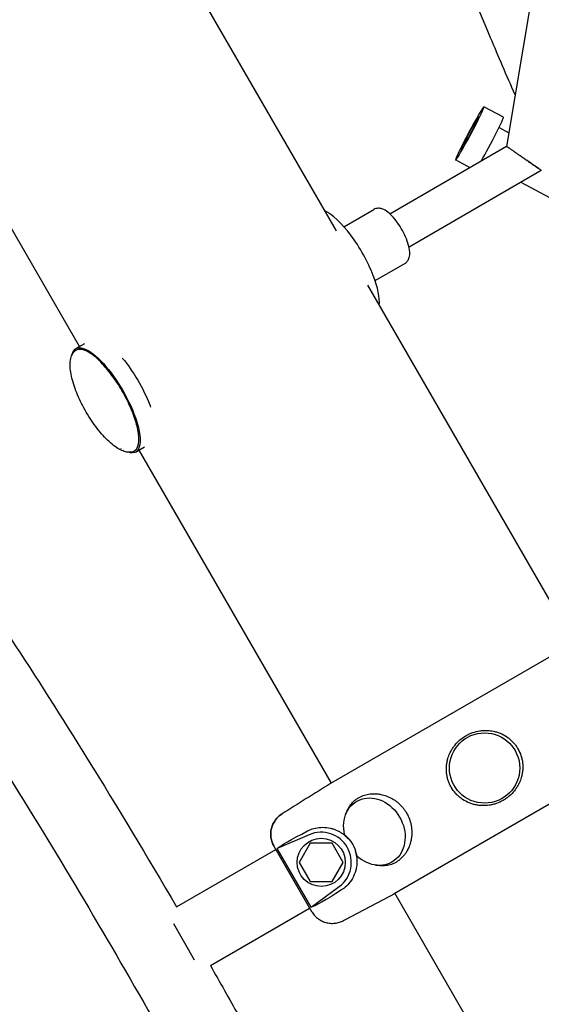
# Model space of a CAD drawing. Units: millimetres. Extents: x -7871 to 5051, y -5787 to 5929.
# Drawn here: x -5234 to -4974, y -638 to -147 of the extents above; entities that cross this region are included whole.
import ezdxf

# ---------------------------------------------------------------- set-up
doc = ezdxf.new("R2010")
doc.units = ezdxf.units.MM
doc.header["$LTSCALE"] = 20
doc.layers.add('2d', color=230, linetype='Continuous')

msp = doc.modelspace()

# ---------------------------------------------------------------- linework, layer by layer
at = {"layer": '2d'}
for p, q in [((-5076.25, -252.64), (-5405.38, 317.43)), ((-5204.3, -310.26), (-5519.55, 235.77)), ((-4934.82, 130.14), (-4991.45, -210.57)), ((-4993.07, -196.01), (-5002.77, -190.85)), ((-4995.21, -201.1), (-4990.31, -203.72)), ((-4991.44, -210.58), (-5049.59, -244.24)), ((-5009.7, -221.15), (-5016.87, -217.32)), ((-5004.14, -217.87), (-5004.09, -217.9)), ((-4974.18, -222.54), (-5040.08, -260.69)), ((-4984.34, -228.42), (-4675.5, -392.94)), ((-5072.51, -250.56), (-5057.64, -241.97)), ((-5057, -277.4), (-5042.13, -268.81)), ((-4957.79, -457.82), (-5060.68, -279.62)), ((-5206.06, -311.28), (-5201.6, -308.7)), ((-5176.29, -362.79), (-5171.85, -360.23)), ((-5078.78, -527.67), (-5174.55, -361.79)), ((-4957.42, -457.6), (-5079.15, -527.89)), ((-4925.72, -512.51), (-5047.45, -582.79)), ((-5071.5, -543.06), (-5070.84, -541.45)), ((-5089.8, -553.43), (-5105.72, -560.32)), ((-5089.33, -557.7), (-5094.81, -567.2)), ((-5078.36, -557.7), (-5089.33, -557.7)), ((-5072.87, -567.2), (-5078.36, -557.7)), ((-5155.93, -589.36), (-5106.46, -560.8)), ((-5107.39, -559.2), (-5088.69, -591.59)), ((-5088.82, -589.58), (-5105.72, -560.32)), ((-5094.81, -567.2), (-5089.33, -576.7)), ((-5078.36, -576.7), (-5072.87, -567.2)), ((-5056.76, -568.58), (-5055.04, -568.81)), ((-5089.33, -576.7), (-5078.36, -576.7)), ((-5088.82, -589.58), (-5074.9, -579.24)), ((-4859.3, -907.82), (-5047.08, -582.58)), ((-5139.08, -618.55), (-5089.61, -589.98)), ((-5157.45, -597.7), (-5147.06, -615.69))]:
    msp.add_line(p, q, dxfattribs=at)
for centre, radius in [((-5002.43, -520.2), 17.5), ((-5083.84, -567.2), 12)]:
    msp.add_circle(centre, radius, dxfattribs=at)
msp.add_arc((-5083.84, -567.2), 15, 306.6074, 113.3926, dxfattribs=at)
at = {"layer": '2d', "extrusion": (0, 0, -1)}
for centre, major_axis, ratio, start_param, end_param in [((-5009.82, -204.08), (-7.05, -13.24), 0.043497, -4.711672800807385, 1.571512506372201), ((-5191.17, -337.03), (-14.88, 25.76), 0.328302, -0.348836, 2.01652), ((-5191.17, -337.03), (-14.88, 25.76), 0.328302, -0.592987, -0.592922), ((-5183.34, -332.51), (14.88, -25.76), 0.328302, -2.064891, -1.125072), ((-5183.34, -332.51), (14.88, -25.76), 0.328302, -1.125072, -1.078429), ((-5191.17, -337.03), (14.88, -25.76), 0.328302, -1.125072, 0.348663), ((-5191.17, -337.03), (-14.88, 25.76), 0.328302, -2.548665, -2.54862), ((-5057.35, -551.9), (-8.75, 15.16), 0.829038, -1.210653, 4.352246), ((-5004.23, -517.08), (-102.01, -44.1), 0.04337, 0.122121, 0.580029), ((-5000.64, -523.31), (-89.2, -66.3), 0.04337, -0.580029, -0.122121)]:
    msp.add_ellipse(centre, major_axis=major_axis, ratio=ratio, start_param=start_param, end_param=end_param, dxfattribs=at)
at = {"layer": '2d'}
for centre, major_axis, ratio, start_param, end_param in [((-5009.82, -204.08), (4.47, 8.38), 0.043497, -0.000716, 3.140876), ((-5009.82, -204.08), (-4.47, -8.38), 0.043497, -0.000716, 3.140876), ((-5000.12, -209.25), (7.05, 13.24), 0.043497, -2.265349, 0), ((-5071.97, -268.15), (-14.88, 25.76), 0.328302, -2.01652, -0.428555), ((-5071.97, -268.15), (-14.88, 25.76), 0.328302, -2.715346, -2.01652), ((-5083.39, -566.94), (15.25, 8.8), 0.999566, -0.357999, 0.357999)]:
    msp.add_ellipse(centre, major_axis=major_axis, ratio=ratio, start_param=start_param, end_param=end_param, dxfattribs=at)
for points, knots in [([(-4987.18, -184.92), (-4991.5, -175.16), (-4995.59, -165.67), (-5013.99, -121.72), (-5025.06, -91.29), (-5039.59, -39.85), (-5043.53, -20.46), (-5038.4, 5.23), (-5034.17, 14.54), (-5025.12, 19.81)], [10.0811346, 10.0811346, 10.0811346, 10.0811346, 10.1674776, 10.1674776, 10.4937385, 10.4937385, 10.8383677, 10.8383677, 10.9950524, 10.9950524, 10.9950524, 10.9950524]), ([(-4991.41, -210.59), (-4991.36, -210.62), (-4991.24, -210.7), (-4990.96, -210.88), (-4990.85, -210.95), (-4990.6, -211.12), (-4990.47, -211.21), (-4990.16, -211.42), (-4989.99, -211.53), (-4989.63, -211.78), (-4989.44, -211.91), (-4988.83, -212.33), (-4988.38, -212.64), (-4987.65, -213.13), (-4987.4, -213.31), (-4986.89, -213.66), (-4986.63, -213.84), (-4986.1, -214.2), (-4985.83, -214.39), (-4985.27, -214.77), (-4984.99, -214.96), (-4984.15, -215.54), (-4983.59, -215.93), (-4982.73, -216.52), (-4982.45, -216.72), (-4981.88, -217.12), (-4981.6, -217.31), (-4981.32, -217.51)], [0.04513696, 0.04513696, 0.04513696, 0.04513696, 0.04719553, 0.04719553, 0.04822482, 0.04822482, 0.0492541, 0.0492541, 0.05028339, 0.05028339, 0.05131267, 0.05131267, 0.05337125, 0.05337125, 0.05440053, 0.05440053, 0.05542982, 0.05542982, 0.0564591, 0.0564591, 0.05748839, 0.05748839, 0.05954696, 0.05954696, 0.06057625, 0.06057625, 0.06160553, 0.06160553, 0.06160553, 0.06160553]), ([(-4980.48, -218.09), (-4980.62, -217.99), (-4980.76, -217.9), (-4981.04, -217.7), (-4981.18, -217.6), (-4981.32, -217.51)], [0, 0, 0, 0, 0.000521735, 0.000521735, 0.001043469, 0.001043469, 0.001043469, 0.001043469]), ([(-4981.32, -217.51), (-4981.18, -217.6), (-4981.05, -217.69), (-4980.79, -217.87), (-4980.66, -217.97), (-4980.53, -218.06)], [0.0616055328, 0.0616055328, 0.0616055328, 0.0616055328, 0.0620932782, 0.0620932782, 0.0625810236, 0.0625810236, 0.0625810236, 0.0625810236]), ([(-4980.53, -218.06), (-4979.6, -218.7), (-4978.74, -219.3), (-4977.74, -220), (-4977.54, -220.14), (-4977.17, -220.4), (-4976.99, -220.53), (-4976.46, -220.9), (-4976.14, -221.12), (-4975.7, -221.43), (-4975.56, -221.53), (-4975.3, -221.72), (-4975.18, -221.8), (-4974.84, -222.04), (-4974.66, -222.17), (-4974.37, -222.38), (-4974.27, -222.46), (-4974.19, -222.52), (-4974.17, -222.53), (-4974.18, -222.54)], [0, 0, 0, 0, 0.00346059, 0.00346059, 0.00432573, 0.00432573, 0.00519088, 0.00519088, 0.00692117, 0.00692117, 0.00778632, 0.00778632, 0.00865147, 0.00865147, 0.01038176, 0.01038176, 0.01211206, 0.01211206, 0.01313773, 0.01313773, 0.01313773, 0.01313773]), ([(-4974.18, -222.54), (-4974.17, -222.54), (-4974.18, -222.53), (-4974.24, -222.48), (-4974.27, -222.46), (-4974.37, -222.39), (-4974.43, -222.34), (-4974.77, -222.09), (-4975.23, -221.76), (-4976.1, -221.15), (-4976.42, -220.92), (-4977.12, -220.43), (-4977.5, -220.17), (-4978.29, -219.61), (-4978.71, -219.32), (-4979.58, -218.72), (-4980.02, -218.41), (-4980.48, -218.09)], [0.04971048, 0.04971048, 0.04971048, 0.04971048, 0.05096618, 0.05096618, 0.05183654, 0.05183654, 0.05270691, 0.05270691, 0.05618838, 0.05618838, 0.05792912, 0.05792912, 0.05966985, 0.05966985, 0.06141058, 0.06141058, 0.06315132, 0.06315132, 0.06315132, 0.06315132]), ([(-4980, -1060.34), (-4986.41, -1064), (-4993.79, -1064.62), (-5010.62, -1062.04), (-5019.04, -1056.9), (-5047.31, -1036.03), (-5069.41, -1012.77), (-5116.9, -954.62), (-5140.75, -922.56), (-5190.45, -850.78), (-5216.22, -811.24), (-5267.42, -728.34), (-5292.83, -685.01), (-5340.83, -598.77), (-5363.41, -555.89), (-5403.54, -474.71), (-5421.07, -436.46), (-5449.43, -368.03), (-5460.18, -338.02), (-5474.02, -287.37), (-5477.87, -268.51), (-5471.54, -244.06), (-5467.81, -236.62), (-5454.52, -227.56), (-5446.87, -226.33), (-5430.54, -228.04), (-5422.69, -232.39), (-5395.03, -251.23), (-5372.81, -274.2), (-5324.91, -332.29), (-5301.18, -363.95), (-5251.65, -435.09), (-5225.91, -474.38), (-5185.36, -539.74), (-5170.51, -564.41), (-5155.93, -589.36)], [4.713103, 4.713103, 4.713103, 4.713103, 4.823461, 4.823461, 5.021328, 5.021328, 5.42033, 5.42033, 5.749949, 5.749949, 6.073421, 6.073421, 6.395425, 6.395425, 6.717284, 6.717284, 7.040084, 7.040084, 7.366646, 7.366646, 7.713281, 7.713281, 7.843583, 7.843583, 7.954738, 7.954738, 8.135042, 8.135042, 8.547084, 8.547084, 8.877281, 8.877281, 9.200874, 9.200874, 9.388349, 9.388349, 9.388349, 9.388349]), ([(-5052.71, -242.03), (-5052.98, -241.9), (-5053.26, -241.79), (-5053.85, -241.59), (-5054.15, -241.51), (-5054.79, -241.4), (-5055.13, -241.37), (-5055.83, -241.39), (-5056.2, -241.43), (-5056.94, -241.63), (-5057.3, -241.78), (-5057.64, -241.97)], [1.5707963, 1.5707963, 1.5707963, 1.5707963, 1.6599411, 1.6599411, 1.7490859, 1.7490859, 1.8382306, 1.8382306, 1.9273754, 1.9273754, 2.0165202, 2.0165202, 2.0165202, 2.0165202]), ([(-5042.13, -268.81), (-5041.6, -268.5), (-5041.13, -268.07), (-5040.39, -267.07), (-5040.13, -266.49), (-5039.71, -265.02), (-5039.66, -264.14), (-5039.78, -261.82), (-5040.11, -260.34), (-5041.05, -257.39), (-5041.63, -255.95), (-5042.99, -253.14), (-5043.75, -251.77), (-5045.39, -249.17), (-5046.27, -247.94), (-5048.11, -245.69), (-5049.07, -244.67), (-5050.9, -243.1), (-5051.77, -242.48), (-5052.71, -242.03)], [5.158113, 5.158113, 5.158113, 5.158113, 5.298868, 5.298868, 5.464192, 5.464192, 5.729602, 5.729602, 6.141176, 6.141176, 6.503647, 6.503647, 6.848227, 6.848227, 7.191081, 7.191081, 7.544618, 7.544618, 7.853982, 7.853982, 7.853982, 7.853982]), ([(-5444.69, -264.76), (-5444.69, -264.76), (-5442.4, -265.39), (-5432.92, -271), (-5423.38, -278.65), (-5397.81, -304.06), (-5380.45, -323.98), (-5340.72, -374.47), (-5318.07, -405.64), (-5270.42, -475.63), (-5245.39, -514.55), (-5195.72, -595.94), (-5171.08, -638.42), (-5124.8, -722.49), (-5103.15, -764.07), (-5065.13, -841.93), (-5048.75, -878.23), (-5023, -941.44), (-5013.57, -968.5), (-5002.73, -1009.1), (-5001.35, -1023.83), (-5002.13, -1030.27), (-5002.35, -1030.92), (-5002.35, -1030.92)], [7.968114, 7.968114, 7.968114, 7.968114, 8.096388, 8.096388, 8.327791, 8.327791, 8.622238, 8.622238, 8.934736, 8.934736, 9.251604, 9.251604, 9.569665, 9.569665, 9.887768, 9.887768, 10.204809, 10.204809, 10.517859, 10.517859, 10.812793, 10.812793, 10.881442, 10.881442, 10.881442, 10.881442]), ([(-5001.87, -1022.17), (-5002.35, -1021.86), (-5002.85, -1021.53), (-5011.26, -1015.74), (-5022.55, -1005.69), (-5051.54, -974.89), (-5070.28, -952.34), (-5112.24, -897.05), (-5135.63, -863.9), (-5184.19, -790.77), (-5209.36, -750.73), (-5258.75, -668.02), (-5282.95, -625.36), (-5327.86, -541.87), (-5348.56, -501.06), (-5384.26, -425.64), (-5399.28, -391), (-5422, -331.95), (-5429.8, -307.3), (-5435.6, -280.82), (-5436.6, -273.84), (-5436.88, -268.72)], [4.980234, 4.980234, 4.980234, 4.980234, 4.996392, 4.996392, 5.245821, 5.245821, 5.546602, 5.546602, 5.860567, 5.860567, 6.177836, 6.177836, 6.495983, 6.495983, 6.813973, 6.813973, 7.130539, 7.130539, 7.441746, 7.441746, 7.586137, 7.586137, 7.586137, 7.586137]), ([(-5177.3, -362.5), (-5177.85, -362.76), (-5178.48, -362.91), (-5179.85, -362.97), (-5180.6, -362.88), (-5182.17, -362.47), (-5183, -362.14), (-5184.73, -361.27), (-5185.65, -360.7), (-5187.54, -359.34), (-5188.53, -358.53), (-5190.52, -356.7), (-5191.53, -355.67), (-5193.54, -353.45), (-5194.53, -352.26), (-5196.46, -349.75), (-5197.4, -348.44), (-5199.21, -345.75), (-5200.07, -344.36), (-5201.71, -341.54), (-5202.49, -340.11), (-5203.93, -337.24), (-5204.59, -335.8), (-5205.8, -332.94), (-5206.35, -331.52), (-5207.3, -328.72), (-5207.7, -327.34), (-5208.35, -324.66), (-5208.59, -323.35), (-5208.9, -320.85), (-5208.95, -319.65), (-5208.85, -317.45), (-5208.7, -316.44), (-5208.19, -314.72), (-5207.85, -313.99), (-5207.09, -312.95), (-5206.72, -312.58), (-5206.31, -312.3)], [0, 0, 0, 0, 4.168247, 4.168247, 8.349633, 8.349633, 12.642697, 12.642697, 17.225241, 17.225241, 22.115674, 22.115674, 27.159964, 27.159964, 32.192082, 32.192082, 37.152896, 37.152896, 42.051695, 42.051695, 46.91736, 46.91736, 51.780823, 51.780823, 56.67252, 56.67252, 61.620878, 61.620878, 66.64019, 66.64019, 71.688762, 71.688762, 76.607562, 76.607562, 81.197291, 81.197291, 84.607968, 84.607968, 84.607968, 84.607968]), ([(-5177.07, -362.38), (-5176.19, -361.87), (-5175.55, -360.99), (-5174.72, -358.53), (-5174.59, -356.86), (-5174.9, -352.89), (-5175.36, -350.59), (-5176.81, -345.64), (-5177.79, -342.99), (-5180.18, -337.6), (-5181.59, -334.85), (-5184.67, -329.53), (-5186.36, -326.96), (-5189.84, -322.24), (-5191.63, -320.09), (-5195.17, -316.44), (-5196.9, -314.93), (-5200.17, -312.71), (-5201.7, -311.99), (-5204.2, -311.55), (-5205.24, -311.67), (-5206.09, -312.16)], [3.587317, 3.587317, 3.587317, 3.587317, 3.867693, 3.867693, 4.191127, 4.191127, 4.518551, 4.518551, 4.842018, 4.842018, 5.164017, 5.164017, 5.48566, 5.48566, 5.807687, 5.807687, 6.131229, 6.131229, 6.458755, 6.458755, 6.728909, 6.728909, 6.728909, 6.728909]), ([(-5019.76, -512.88), (-5019.62, -512.59), (-5019.48, -512.3), (-5019.05, -511.47), (-5018.73, -510.93), (-5018.06, -509.89), (-5017.7, -509.39), (-5016.55, -507.94), (-5015.69, -507.05), (-5013.8, -505.42), (-5012.79, -504.71), (-5011.19, -503.78), (-5010.64, -503.5), (-5009.51, -502.98), (-5008.93, -502.75), (-5007.17, -502.14), (-5005.97, -501.84), (-5004.14, -501.57), (-5003.53, -501.51), (-5002.28, -501.45), (-5001.66, -501.44), (-5000.73, -501.49), (-5000.42, -501.51), (-5000.11, -501.54)], [0.06190957, 0.06190957, 0.06190957, 0.06190957, 0.06286091, 0.06286091, 0.06470428, 0.06470428, 0.06654765, 0.06654765, 0.0702344, 0.0702344, 0.07392115, 0.07392115, 0.07576453, 0.07576453, 0.0776079, 0.0776079, 0.08129465, 0.08129465, 0.08313802, 0.08313802, 0.0849814, 0.0849814, 0.08591642, 0.08591642, 0.08591642, 0.08591642]), ([(-5000.11, -501.54), (-4999.2, -501.62), (-4998.3, -501.77), (-4996.8, -502.13), (-4996.2, -502.31), (-4995.03, -502.72), (-4994.46, -502.95), (-4992.79, -503.73), (-4991.73, -504.35), (-4990.22, -505.46), (-4989.74, -505.86), (-4988.83, -506.69), (-4988.39, -507.13), (-4987.57, -508.04), (-4987.18, -508.52), (-4986.46, -509.53), (-4986.11, -510.06), (-4985.8, -510.59), (-4985.18, -511.67), (-4984.68, -512.8), (-4984.2, -514.27), (-4984.11, -514.57), (-4983.94, -515.17), (-4983.87, -515.47), (-4983.67, -516.38), (-4983.57, -516.99), (-4983.36, -518.83), (-4983.35, -520.07), (-4983.51, -521.93), (-4983.6, -522.55), (-4983.83, -523.77), (-4983.98, -524.37), (-4984.42, -525.85), (-4984.74, -526.7), (-4985.11, -527.52)], [-0.03208308, -0.03208308, -0.03208308, -0.03208308, -0.02933135, -0.02933135, -0.02748797, -0.02748797, -0.0256446, -0.0256446, -0.02195785, -0.02195785, -0.02011447, -0.02011447, -0.0182711, -0.0182711, -0.01642772, -0.01642772, -0.01458435, -0.01458435, -0.01458435, -0.01089613, -0.01089613, -0.00997408, -0.00997408, -0.00905202, -0.00905202, -0.00720791, -0.00720791, -0.00351969, -0.00351969, -0.00167558, -0.00167558, 0.00016853, 0.00016853, 0.00288668, 0.00288668, 0.00288668, 0.00288668]), ([(-5004.76, -538.86), (-5005.06, -538.83), (-5005.37, -538.79), (-5006.28, -538.66), (-5006.89, -538.55), (-5008.08, -538.26), (-5008.67, -538.08), (-5009.83, -537.68), (-5010.41, -537.44), (-5012.1, -536.66), (-5013.16, -536.03), (-5014.65, -534.93), (-5015.12, -534.54), (-5016.04, -533.7), (-5016.48, -533.26), (-5017.72, -531.87), (-5018.45, -530.87), (-5019.07, -529.8), (-5019.22, -529.53), (-5019.37, -529.26), (-5019.65, -528.7), (-5019.79, -528.42), (-5020.17, -527.57), (-5020.39, -526.99), (-5020.78, -525.82), (-5020.94, -525.22), (-5021.2, -524.01), (-5021.3, -523.4), (-5021.51, -521.54), (-5021.52, -520.31), (-5021.36, -518.47), (-5021.27, -517.86), (-5021.04, -516.64), (-5020.89, -516.03), (-5020.46, -514.56), (-5020.14, -513.71), (-5019.76, -512.88)], [0.02691676, 0.02691676, 0.02691676, 0.02691676, 0.02783017, 0.02783017, 0.02967428, 0.02967428, 0.03151839, 0.03151839, 0.0333625, 0.0333625, 0.03705072, 0.03705072, 0.03889483, 0.03889483, 0.04073894, 0.04073894, 0.04442716, 0.04442716, 0.04442716, 0.04534885, 0.04534885, 0.04627054, 0.04627054, 0.04811391, 0.04811391, 0.04995728, 0.04995728, 0.05180066, 0.05180066, 0.05548741, 0.05548741, 0.05733078, 0.05733078, 0.05917416, 0.05917416, 0.06190957, 0.06190957, 0.06190957, 0.06190957]), ([(-4985.11, -527.52), (-4985.25, -527.81), (-4985.39, -528.1), (-4985.82, -528.93), (-4986.13, -529.46), (-4986.8, -530.49), (-4987.17, -531), (-4988.33, -532.46), (-4989.18, -533.35), (-4990.59, -534.56), (-4991.07, -534.94), (-4992.09, -535.66), (-4992.62, -536), (-4994.23, -536.93), (-4995.35, -537.44), (-4997.1, -538.05), (-4997.7, -538.23), (-4998.91, -538.52), (-4999.52, -538.64), (-5001.35, -538.91), (-5002.58, -538.98), (-5004.13, -538.91), (-5004.44, -538.89), (-5004.76, -538.86)], [0.00288668, 0.00288668, 0.00288668, 0.00288668, 0.00385675, 0.00385675, 0.00570086, 0.00570086, 0.00754497, 0.00754497, 0.01123319, 0.01123319, 0.0130773, 0.0130773, 0.01492141, 0.01492141, 0.01860963, 0.01860963, 0.02045374, 0.02045374, 0.02229784, 0.02229784, 0.02598606, 0.02598606, 0.02691676, 0.02691676, 0.02691676, 0.02691676]), ([(-5070.84, -541.45), (-5070.83, -541.43), (-5070.82, -541.41), (-5070.63, -540.95), (-5070.43, -540.53), (-5069.99, -539.71), (-5069.75, -539.32), (-5068.97, -538.18), (-5068.38, -537.49), (-5067.38, -536.53), (-5067.03, -536.23), (-5066.31, -535.67), (-5065.93, -535.41), (-5064.75, -534.68), (-5063.91, -534.28), (-5062.57, -533.78), (-5062.11, -533.64), (-5061.18, -533.4), (-5060.7, -533.3), (-5059.26, -533.06), (-5058.27, -532.99), (-5056.49, -533.03), (-5055.73, -533.09), (-5054.97, -533.21)], [0.06319468, 0.06319468, 0.06319468, 0.06319468, 0.0632748, 0.0632748, 0.06494102, 0.06494102, 0.06660725, 0.06660725, 0.06993969, 0.06993969, 0.07160592, 0.07160592, 0.07327214, 0.07327214, 0.07660459, 0.07660459, 0.07827082, 0.07827082, 0.07993704, 0.07993704, 0.08326949, 0.08326949, 0.08575521, 0.08575521, 0.08575521, 0.08575521]), ([(-5054.97, -533.21), (-5054.71, -533.25), (-5054.46, -533.29), (-5053.18, -533.54), (-5052.17, -533.83), (-5050.15, -534.6), (-5049.18, -535.07), (-5047.78, -535.89), (-5047.32, -536.19), (-5046.43, -536.83), (-5045.99, -537.17), (-5044.71, -538.25), (-5043.93, -539.03), (-5042.86, -540.31), (-5042.52, -540.76), (-5041.88, -541.67), (-5041.57, -542.15), (-5040.73, -543.61), (-5040.26, -544.63), (-5039.68, -546.19), (-5039.52, -546.73), (-5039.22, -547.81), (-5039.1, -548.36), (-5038.81, -549.99), (-5038.71, -551.08), (-5038.69, -552.72), (-5038.71, -553.27), (-5038.79, -554.35), (-5038.86, -554.89), (-5039.03, -555.95), (-5039.14, -556.47), (-5039.4, -557.5), (-5039.55, -558.01), (-5039.8, -558.73), (-5039.88, -558.96), (-5039.97, -559.19)], [0.08575521, 0.08575521, 0.08575521, 0.08575521, 0.08660194, 0.08660194, 0.08993439, 0.08993439, 0.09326684, 0.09326684, 0.09493306, 0.09493306, 0.09659929, 0.09659929, 0.09993174, 0.09993174, 0.10159796, 0.10159796, 0.10326419, 0.10326419, 0.10659664, 0.10659664, 0.10826286, 0.10826286, 0.10992908, 0.10992908, 0.11326153, 0.11326153, 0.11492776, 0.11492776, 0.11659398, 0.11659398, 0.11826021, 0.11826021, 0.11992643, 0.11992643, 0.12072505, 0.12072505, 0.12072505, 0.12072505]), ([(-5103.35, -543.02), (-5104, -543.43), (-5104.61, -543.89), (-5105.46, -544.69), (-5105.73, -544.96), (-5106.24, -545.54), (-5106.72, -546.13), (-5107.14, -546.77), (-5107.53, -547.44), (-5107.71, -547.78), (-5108.2, -548.83), (-5108.45, -549.55), (-5108.73, -550.66), (-5108.8, -551.04), (-5108.92, -551.81), (-5108.96, -552.19), (-5109.02, -553.34), (-5108.98, -554.1), (-5108.82, -555.25), (-5108.75, -555.63), (-5108.57, -556.38), (-5108.46, -556.75), (-5108.09, -557.83), (-5107.77, -558.53), (-5107.39, -559.2)], [0.01370107, 0.01370107, 0.01370107, 0.01370107, 0.01599395, 0.01599395, 0.01714039, 0.01714039, 0.01828682, 0.01943326, 0.01943326, 0.0205797, 0.0205797, 0.02287257, 0.02287257, 0.02401901, 0.02401901, 0.02516545, 0.02516545, 0.02745832, 0.02745832, 0.02860476, 0.02860476, 0.0297512, 0.0297512, 0.03204407, 0.03204407, 0.03204407, 0.03204407]), ([(-5107.39, -559.2), (-5107.58, -558.86), (-5107.75, -558.52), (-5108.07, -557.82), (-5108.22, -557.46), (-5108.59, -556.38), (-5108.77, -555.63), (-5108.93, -554.49), (-5108.96, -554.1), (-5109, -553.33), (-5109, -552.95), (-5108.96, -552.18), (-5108.92, -551.79), (-5108.8, -551.03), (-5108.65, -550.28), (-5108.43, -549.55), (-5108.17, -548.83), (-5108.03, -548.47), (-5107.54, -547.42), (-5107.15, -546.76), (-5106.47, -545.83), (-5106.23, -545.53), (-5105.72, -544.96), (-5105.45, -544.68), (-5104.61, -543.89), (-5104, -543.43), (-5103.35, -543.02)], [0.06775133, 0.06775133, 0.06775133, 0.06775133, 0.06889663, 0.06889663, 0.07004192, 0.07004192, 0.07233252, 0.07233252, 0.07347782, 0.07347782, 0.07462312, 0.07462312, 0.07576842, 0.07576842, 0.07691372, 0.07805901, 0.07805901, 0.07920431, 0.07920431, 0.08149491, 0.08149491, 0.08264021, 0.08264021, 0.08378551, 0.08378551, 0.0860761, 0.0860761, 0.0860761, 0.0860761]), ([(-5090.61, -551.55), (-5090.34, -551.41), (-5090.06, -551.27), (-5088.82, -550.73), (-5087.78, -550.37), (-5085.55, -549.88), (-5084.36, -549.73), (-5081.87, -549.72), (-5080.58, -549.86), (-5078.8, -550.27), (-5078.31, -550.4), (-5077.32, -550.73), (-5076.82, -550.92), (-5075.8, -551.36), (-5075.29, -551.61), (-5074.29, -552.18), (-5073.79, -552.49), (-5072.82, -553.18), (-5072.34, -553.55), (-5071.42, -554.36), (-5070.98, -554.79), (-5070.5, -555.31), (-5070.44, -555.38), (-5070.38, -555.45)], [131.718197, 131.718197, 131.718197, 131.718197, 133.301907, 133.301907, 138.434022, 138.434022, 143.566136, 143.566136, 148.698251, 148.698251, 150.566884, 150.566884, 152.435517, 152.435517, 154.304151, 154.304151, 156.172784, 156.172784, 158.041417, 158.041417, 159.91005, 159.91005, 160.177457, 160.177457, 160.177457, 160.177457]), ([(-5071.99, -553.57), (-5071.84, -553.72), (-5071.69, -553.89), (-5071.38, -554.25), (-5071.21, -554.44), (-5070.85, -554.87), (-5070.66, -555.1), (-5070.43, -555.38), (-5070.41, -555.41), (-5070.38, -555.45)], [0.019679151, 0.019679151, 0.019679151, 0.019679151, 0.021309057, 0.021309057, 0.022938963, 0.022938963, 0.024568869, 0.024568869, 0.024755252, 0.024755252, 0.024755252, 0.024755252]), ([(-5066.94, -561.42), (-5066.62, -562.36), (-5066.4, -563.31), (-5066.1, -565.3), (-5066.04, -566.32), (-5066.1, -568.27), (-5066.21, -569.21), (-5066.68, -571.59), (-5067.17, -572.99), (-5068.42, -575.53), (-5069.17, -576.66), (-5070.82, -578.63), (-5071.72, -579.46), (-5072.98, -580.42), (-5073.33, -580.66), (-5073.67, -580.88)], [167.080689, 167.080689, 167.080689, 167.080689, 169.996552, 169.996552, 173.17117, 173.17117, 176.345787, 176.345787, 182.041839, 182.041839, 187.73789, 187.73789, 193.433941, 193.433941, 195.570748, 195.570748, 195.570748, 195.570748]), ([(-5066.94, -561.42), (-5066.92, -561.45), (-5066.91, -561.49), (-5066.77, -561.83), (-5066.66, -562.11), (-5066.48, -562.63), (-5066.39, -562.87), (-5066.32, -563.1)], [0.002169734, 0.002169734, 0.002169734, 0.002169734, 0.00235241, 0.00235241, 0.003997688, 0.003997688, 0.005617022, 0.005617022, 0.005617022, 0.005617022]), ([(-5039.97, -559.19), (-5040.26, -559.92), (-5040.59, -560.62), (-5041.2, -561.72), (-5041.46, -562.15), (-5042.02, -562.98), (-5042.32, -563.38), (-5043.25, -564.51), (-5043.92, -565.19), (-5045.01, -566.1), (-5045.39, -566.39), (-5046.17, -566.91), (-5046.57, -567.16), (-5047.79, -567.81), (-5048.64, -568.16), (-5049.95, -568.54), (-5050.4, -568.65), (-5051.31, -568.81), (-5051.77, -568.87), (-5053.14, -568.97), (-5054.06, -568.94), (-5055.01, -568.81), (-5055.03, -568.81), (-5055.04, -568.81)], [0.12072505, 0.12072505, 0.12072505, 0.12072505, 0.12325888, 0.12325888, 0.12492511, 0.12492511, 0.12659133, 0.12659133, 0.12992378, 0.12992378, 0.13159, 0.13159, 0.13325623, 0.13325623, 0.13658868, 0.13658868, 0.1382549, 0.1382549, 0.13992113, 0.13992113, 0.14325358, 0.14325358, 0.14331645, 0.14331645, 0.14331645, 0.14331645]), ([(-5088.69, -591.59), (-5088.49, -591.92), (-5088.29, -592.24), (-5087.84, -592.87), (-5087.6, -593.17), (-5086.84, -594.04), (-5086.29, -594.57), (-5085.38, -595.28), (-5085.06, -595.5), (-5084.41, -595.92), (-5084.08, -596.11), (-5083.06, -596.63), (-5082.35, -596.91), (-5081.23, -597.23), (-5080.86, -597.32), (-5080.1, -597.46), (-5079.34, -597.56), (-5078.58, -597.59), (-5077.81, -597.58), (-5077.42, -597.56), (-5076.27, -597.44), (-5075.52, -597.29), (-5074.43, -596.95), (-5074.07, -596.82), (-5073.35, -596.53), (-5073, -596.36), (-5072.66, -596.18)], [0.04300608, 0.04300608, 0.04300608, 0.04300608, 0.04415189, 0.04415189, 0.0452977, 0.0452977, 0.04758932, 0.04758932, 0.04873514, 0.04873514, 0.04988095, 0.04988095, 0.05217257, 0.05217257, 0.05331838, 0.05331838, 0.05446419, 0.05561001, 0.05561001, 0.05675582, 0.05675582, 0.05904744, 0.05904744, 0.06019325, 0.06019325, 0.06133906, 0.06133906, 0.06133906, 0.06133906]), ([(-5139.08, -618.55), (-5134.37, -626.81), (-5129.7, -635.08), (-5100.96, -686.46), (-5078.21, -729.46), (-5037.64, -811.02), (-5019.85, -849.56), (-4990.91, -918.69), (-4979.84, -949.12), (-4965.31, -1000.56), (-4961.37, -1019.95), (-4966.5, -1045.64), (-4970.73, -1054.95), (-4979.78, -1060.22)], [9.461207, 9.461207, 9.461207, 9.461207, 9.522908, 9.522908, 9.844754, 9.844754, 10.167478, 10.167478, 10.493739, 10.493739, 10.838368, 10.838368, 10.995052, 10.995052, 10.995052, 10.995052])]:
    msp.add_open_spline(points, degree=3, knots=knots, dxfattribs=at)
for points in [[(-4991.41, -210.59), (-4991.44, -210.57), (-4991.45, -210.57), (-4991.44, -210.58)], [(-4991.44, -210.58), (-4991.44, -210.58), (-4991.43, -210.58), (-4991.41, -210.59)], [(-5206.09, -312.16), (-5206.16, -312.2), (-5206.24, -312.25), (-5206.31, -312.3)], [(-5177.3, -362.5), (-5177.22, -362.46), (-5177.15, -362.42), (-5177.07, -362.38)], [(-5079.15, -527.89), (-5087.22, -532.93), (-5095.29, -537.98), (-5103.35, -543.02)], [(-5071.14, -542.27), (-5071.14, -542.26), (-5071.14, -542.26), (-5071.14, -542.26)], [(-5071.99, -553.57), (-5072.06, -553.49), (-5072.13, -553.42), (-5072.19, -553.35)], [(-5066.32, -563.1), (-5066.24, -563.33), (-5066.18, -563.54), (-5066.11, -563.75)], [(-5066.03, -564.03), (-5066.05, -563.94), (-5066.08, -563.85), (-5066.11, -563.75)], [(-5072.66, -596.18), (-5064.26, -591.72), (-5055.86, -587.26), (-5047.45, -582.79)]]:
    msp.add_open_spline(points, degree=3, dxfattribs=at)

doc.saveas('drawing.dxf')
